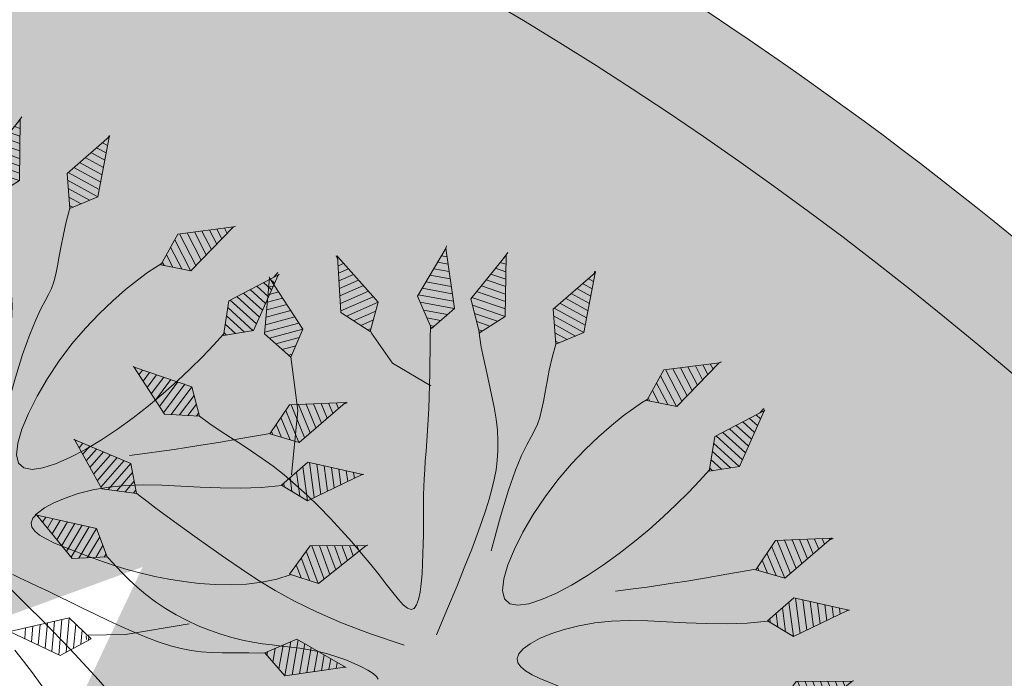
# Model space of a CAD drawing. Units: millimetres. Extents: x 2621 to 6473, y 1177 to 4099.
# Drawn here: x 6269 to 6273, y 2171 to 2173 of the extents above; entities that cross this region are included whole.
import ezdxf

# ---------------------------------------------------------------- set-up
doc = ezdxf.new("R2010")
doc.units = ezdxf.units.MM
doc.header["$LTSCALE"] = 0.2
for name, color, linetype, lineweight in [('Pisos Lejos', 50, 'Continuous', 9), ('PLANTAS', 3, 'Continuous', 9), ('Texto', 3, 'Continuous', 20), ('VEJETACION0_2', 63, 'Continuous', 15)]:
    doc.layers.add(name, color=color, linetype=linetype, lineweight=lineweight)
pattern_1 = [(50, (3515.10157, 1238.8152), (0.455461672, -0.039847714), [0.047625, -0.523875]), (355, (3515.10157, 1238.8152), (-0.08810855, 0.47764211), [0.0381, -0.41910146]), (100.451445, (3515.13953, 1238.81188), (0.36735312, 0.43779438), [0.04047502, -0.44522561]), (46.1842, (3515.1016, 1238.9422), (0.6776976, -0.10510582), [0.0714375, -0.7858125]), (96.635558, (3515.15805, 1238.93344), (0.59351034, 0.61856531), [0.06071256, -0.66783902]), (351.18415, (3515.1016, 1238.9422), (0.59351034, 0.61856531), [0.05714992, -0.62864933]), (21, (3515.16507, 1238.91045), (0.37903598, -0.255662995), [0.047625, -0.523875]), (326, (3515.16507, 1238.91045), (0.15450507, 0.460469915), [0.0381, -0.4191]), (71.451445, (3515.19666, 1238.88914), (0.53354105, 0.20480692), [0.04047502, -0.445224844]), (37.5, (3515.10157, 1238.8152), (0.007721508, 0.211387597), [0, -0.41402, 0, -0.42545, 0, -0.4206875]), (7.5, (3515.10157, 1238.8152), (0.167049156, 0.250451437), [0, -0.24257, 0, -0.404495, 0, -0.1603375]), (327.5, (3514.95997, 1238.8152), (0.338976488, -0.01432186), [0, -0.15875, 0, -0.4953, 0, -0.657225]), (317.5, (3514.89647, 1238.8152), (0.370322953, 0.063566228), [0, -0.206375, 0, -0.32893, 0, -0.466725])]

# ---------------------------------------------------------------- blocks, each defined once
blk = doc.blocks.new('ARBOL')
for p, q in [((0.1026, 2.998), (0.0953, 2.9984)), ((-0.3902, 2.9311), (-0.4315, 2.9228)), ((-0.4163, 2.9768), (-0.4235, 2.9754)), ((0.1159, 2.947), (0.0739, 2.9497)), ((0.6038, 2.9274), (0.5966, 2.9262)), ((-0.3641, 2.8854), (-0.4395, 2.8701)), ((0.1293, 2.8961), (0.0525, 2.9009)), ((0.6282, 2.8807), (0.5866, 2.8739)), ((-0.312, 2.7939), (-0.4555, 2.7649)), ((-0.3381, 2.8396), (-0.4475, 2.8175)), ((0.1559, 2.7942), (0.0097, 2.8034)), ((0.1426, 2.8452), (0.0311, 2.8522)), ((0.6769, 2.7873), (0.5666, 2.7693)), ((0.6525, 2.834), (0.5766, 2.8216)), ((-0.2859, 2.7482), (-0.4636, 2.7122)), ((0.1693, 2.7433), (-0.0116, 2.7547)), ((0.7012, 2.7406), (0.5566, 2.717)), ((-1.3901, 2.6874), (-1.396, 2.683)), ((-1.347, 2.6572), (-1.3807, 2.632)), ((-0.2337, 2.6567), (-0.4796, 2.607)), ((-0.2598, 2.7024), (-0.4716, 2.6596)), ((0.1959, 2.6414), (-0.0544, 2.6572)), ((0.1826, 2.6924), (-0.033, 2.7059)), ((0.7499, 2.6472), (0.5366, 2.6124)), ((0.7255, 2.6939), (0.5466, 2.6647)), ((-1.3038, 2.627), (-1.3655, 2.581)), ((-1.2607, 2.5968), (-1.3502, 2.53)), ((-0.2083, 2.6108), (-0.4481, 2.5623)), ((0.2086, 2.5905), (-0.0356, 2.6059)), ((0.7742, 2.6005), (0.5266, 2.5601)), ((1.411, 2.5635), (1.3717, 2.5787)), ((1.4137, 2.6161), (1.4068, 2.6187)), ((-1.2176, 2.5667), (-1.3349, 2.479)), ((-1.1744, 2.5365), (-1.3196, 2.428)), ((-0.2375, 2.5539), (-0.406, 2.5198)), ((0.1656, 2.5431), (-0.0059, 2.5539)), ((0.7979, 2.5537), (0.5564, 2.5143)), ((1.4083, 2.5109), (1.3366, 2.5387)), ((-1.7858, 2.4385), (-1.7928, 2.4364)), ((-1.1313, 2.5063), (-1.3044, 2.377)), ((-1.0882, 2.4761), (-1.2891, 2.326)), ((-1.0455, 2.4455), (-1.2416, 2.2991)), ((-0.2668, 2.497), (-0.3638, 2.4773)), ((-0.296, 2.44), (-0.3217, 2.4348)), ((0.1226, 2.4957), (0.0238, 2.5019)), ((0.0796, 2.4483), (0.0535, 2.45)), ((0.7666, 2.498), (0.5969, 2.4703)), ((0.7352, 2.4422), (0.6375, 2.4262)), ((1.403, 2.4057), (1.2664, 2.4586)), ((1.4057, 2.4583), (1.3015, 2.4986)), ((-1.7559, 2.3951), (-1.7963, 2.3833)), ((-1.0476, 2.3816), (-1.1853, 2.2787)), ((1.3977, 2.3006), (1.1962, 2.3785)), ((1.4004, 2.3532), (1.2313, 2.4185)), ((-1.6961, 2.3084), (-1.8033, 2.277)), ((-1.726, 2.3518), (-1.7998, 2.3301)), ((-1.0497, 2.3176), (-1.129, 2.2584)), ((1.3951, 2.248), (1.1611, 2.3385)), ((-1.6662, 2.2651), (-1.8067, 2.2239)), ((-1.0517, 2.2537), (-1.0727, 2.238)), ((1.3918, 2.1956), (1.1636, 2.2839)), ((-1.6064, 2.1784), (-1.8137, 2.1176)), ((-1.6363, 2.2218), (-1.8102, 2.1708)), ((1.3366, 2.1634), (1.1763, 2.2254)), ((1.2813, 2.1312), (1.1889, 2.1669)), ((-1.5765, 2.1351), (-1.8172, 2.0645)), ((-1.5472, 2.0916), (-1.782, 2.0227)), ((1.226, 2.099), (1.2016, 2.1084)), ((-1.5715, 2.0323), (-1.7364, 1.984)), ((-1.5957, 1.9731), (-1.6907, 1.9453)), ((-1.62, 1.9139), (-1.6451, 1.9065)), ((-2.5763, 1.7035), (-2.581, 1.6979)), ((-2.5274, 1.6841), (-2.5544, 1.6518)), ((-2.4785, 1.6646), (-2.5278, 1.6057)), ((-2.4295, 1.6452), (-2.5012, 1.5595)), ((-2.3806, 1.6258), (-2.4745, 1.5134)), ((-2.3316, 1.6064), (-2.4479, 1.4673)), ((-2.2827, 1.5869), (-2.4213, 1.4212)), ((-2.2338, 1.5675), (-2.3947, 1.3751)), ((-2.1852, 1.5476), (-2.3422, 1.3599)), ((-2.1725, 1.4849), (-2.2828, 1.3531)), ((-2.1598, 1.4222), (-2.2233, 1.3462)), ((-2.147, 1.3595), (-2.1638, 1.3394)), ((-2.8163, 1.1101), (-2.82, 1.1037)), ((-2.7647, 1.0994), (-2.7858, 1.0629)), ((-2.7132, 1.0887), (-2.7516, 1.0221)), ((-2.6616, 1.078), (-2.7175, 0.9812)), ((-2.6101, 1.0672), (-2.6833, 0.9404)), ((-2.5586, 1.0565), (-2.6492, 0.8996)), ((-2.507, 1.0458), (-2.615, 0.8587)), ((-2.4555, 1.0351), (-2.5809, 0.8179)), ((-2.4042, 1.0238), (-2.5266, 0.8119)), ((-2.3809, 0.9643), (-2.4668, 0.8154)), ((-2.3576, 0.9047), (-2.4071, 0.8189)), ((-2.3342, 0.8451), (-2.3473, 0.8224)), ((-2.9489, 0.7041), (-2.9516, 0.6973)), ((-2.8963, 0.7013), (-2.9117, 0.6621)), ((-2.8437, 0.6984), (-2.8718, 0.6268)), ((-2.7912, 0.6956), (-2.8318, 0.5916)), ((-2.7386, 0.6927), (-2.7919, 0.5563)), ((-2.686, 0.6899), (-2.752, 0.5211)), ((-2.6335, 0.687), (-2.7121, 0.4858)), ((-2.5809, 0.6842), (-2.6722, 0.4506)), ((-2.5285, 0.6808), (-2.6177, 0.4529)), ((-2.4965, 0.6253), (-2.5591, 0.4653)), ((-2.4645, 0.5699), (-2.5006, 0.4777)), ((-2.4325, 0.5145), (-2.442, 0.4901)), ((-2.6745, 0.1608), (-2.6214, -0.0781)), ((-2.8103, 0.0805), (-2.771, -0.0964)), ((-2.7651, 0.1075), (-2.7182, -0.1034)), ((-2.7199, 0.1344), (-2.6654, -0.1104)), ((-2.617, 0.1327), (-2.5797, -0.0351)), ((-2.5596, 0.1045), (-2.5381, 0.0079)), ((-2.5021, 0.0764), (-2.4964, 0.0509)), ((-2.9008, 0.0266), (-2.8765, -0.0824)), ((-2.8556, 0.0536), (-2.8237, -0.0894)), ((-3.0365, -0.0543), (-3.0349, -0.0614)), ((-2.9912, -0.0273), (-2.9821, -0.0684)), ((-2.946, -0.0003), (-2.9293, -0.0754)), ((-2.6378, -0.4174), (-2.6205, -0.6677)), ((-2.589, -0.3982), (-2.5721, -0.6423)), ((-2.784, -0.4771), (-2.7739, -0.6233)), ((-2.7353, -0.4572), (-2.7228, -0.6381)), ((-2.6865, -0.4373), (-2.6716, -0.6529)), ((-2.5364, -0.4346), (-2.5245, -0.606)), ((-2.4837, -0.471), (-2.4769, -0.5697)), ((-2.979, -0.5568), (-2.9785, -0.5641)), ((-2.9302, -0.5368), (-2.9273, -0.5789)), ((-2.8815, -0.5169), (-2.8762, -0.5937)), ((-2.8328, -0.497), (-2.8251, -0.6085)), ((-2.4311, -0.5074), (-2.4293, -0.5335)), ((-2.3408, -1.2476), (-2.1769, -1.4293)), ((-2.277, -1.2438), (-2.1618, -1.3714)), ((-2.2131, -1.2399), (-2.1467, -1.3135)), ((-2.1492, -1.2361), (-2.1317, -1.2555)), ((-2.3673, -1.2929), (-2.1993, -1.4791)), ((-2.4195, -1.3844), (-2.2981, -1.5189)), ((-2.3934, -1.3386), (-2.2487, -1.499)), ((-2.4456, -1.4301), (-2.3474, -1.5388)), ((-2.4977, -1.5216), (-2.4462, -1.5787)), ((-2.4716, -1.4758), (-2.3968, -1.5588)), ((-2.5238, -1.5673), (-2.4956, -1.5986)), ((-2.5499, -1.613), (-2.5449, -1.6185)), ((-1.8913, -1.7746), (-1.7405, -1.9673)), ((-1.8273, -1.7752), (-1.7214, -1.9105)), ((-1.7633, -1.7758), (-1.7023, -1.8538)), ((-1.6993, -1.7765), (-1.6832, -1.7971)), ((-1.9501, -1.8617), (-1.8169, -2.0318)), ((-1.9209, -1.8179), (-1.7663, -2.0154)), ((-2.0085, -1.9493), (-1.9182, -2.0647)), ((-1.9793, -1.9055), (-1.8676, -2.0482)), ((-2.0377, -1.9931), (-1.9689, -2.0811)), ((-2.0961, -2.0807), (-2.0702, -2.1139)), ((-2.0669, -2.0369), (-2.0195, -2.0975)), ((-1.3606, -2.0803), (-1.2867, -2.1462)), ((-1.2975, -2.0695), (-1.278, -2.087)), ((-2.1253, -2.1246), (-2.1208, -2.1303)), ((-1.5082, -2.1496), (-1.3211, -2.3166)), ((-1.4868, -2.1017), (-1.3042, -2.2646)), ((-1.4237, -2.091), (-1.2954, -2.2054)), ((-1.5292, -2.1979), (-1.368, -2.3417)), ((-1.5711, -2.2945), (-1.4619, -2.392)), ((-1.5502, -2.2462), (-1.4149, -2.3668)), ((-1.5921, -2.3427), (-1.5088, -2.4171)), ((-0.7996, -2.339), (-0.7045, -2.3666)), ((-0.756, -2.319), (-0.7299, -2.3215)), ((-0.7473, -2.3021), (-0.7222, -2.3094)), ((-1.6131, -2.391), (-1.5557, -2.4422)), ((-0.9042, -2.4127), (-0.6692, -2.4809)), ((-0.8519, -2.3759), (-0.6869, -2.4237)), ((-1.6551, -2.4876), (-1.6496, -2.4925)), ((-1.6341, -2.4393), (-1.6027, -2.4674)), ((-0.9029, -2.4652), (-0.662, -2.5351)), ((-0.901, -2.5178), (-0.6935, -2.578)), ((-0.8991, -2.5704), (-0.725, -2.6209)), ((-0.8972, -2.623), (-0.7565, -2.6638)), ((-0.8953, -2.6756), (-0.788, -2.7068)), ((-0.8934, -2.7283), (-0.8195, -2.7497))]:
    blk.add_line(p, q)
for points in [[(-0.4124, 2.9701), (-0.418, 2.9986)], [(0.1005, 3.0104), (-0.059, 2.6468), (0.0642, 2.4313), (0.2091, 2.5911), (0.1003, 3.0068)], [(0.1009, 3.0166), (0.1003, 3.0068)], [(0.1027, 3.0165), (0.1018, 3.0011)], [(-0.4215, 2.9883), (-0.4813, 2.5958), (-0.3065, 2.4196), (-0.208, 2.6114), (-0.4208, 2.9847)], [(-0.4227, 2.9944), (-0.4208, 2.9847)], [(0.5991, 2.939), (0.5245, 2.549), (0.6925, 2.3663), (0.7983, 2.5544), (0.5996, 2.9354)], [(0.5998, 2.9351), (0.5974, 2.9489)], [(0.5981, 2.9451), (0.5996, 2.9354)], [(-1.3894, 2.6608), (-1.4153, 2.6945)], [(-1.4035, 2.7005), (-1.3976, 2.6926)], [(-1.3997, 2.6955), (-1.2859, 2.3151), (-1.0525, 2.2307), (-1.0455, 2.4462), (-1.3976, 2.6926)], [(1.4154, 2.6285), (1.1537, 2.3299), (1.2061, 2.0874), (1.3924, 2.196), (1.4141, 2.6252)], [(1.4177, 2.6343), (1.4141, 2.6252)], [(1.4173, 2.6346), (1.4142, 2.6271)], [(-1.7919, 2.4494), (-1.8179, 2.0532), (-1.6287, 1.8926), (-1.5469, 2.0922), (-1.7909, 2.4459)], [(-1.7961, 2.4637), (-1.792, 2.4493)], [(-1.7937, 2.4554), (-1.7909, 2.4459)], [(-0.3472, 1.4163), (-0.3394, 1.5416), (-0.3334, 1.6435), (-0.3286, 1.7337), (-0.3248, 1.8239), (-0.3213, 1.9261), (-0.3177, 2.052), (-0.3137, 2.2133), (-0.3087, 2.4218)], [(0.0676, 2.435), (0.0532, 2.2873), (0.03, 2.143), (0.0006, 2.0021), (-0.0322, 1.8646), (-0.0659, 1.7306), (-0.0977, 1.6001), (-0.1249, 1.473), (-0.145, 1.3493), (-0.1557, 1.2295), (-0.1577, 1.1152), (-0.1519, 1.0084), (-0.1395, 0.9113), (-0.1214, 0.826), (-0.0988, 0.7543), (-0.0727, 0.6986), (-0.0443, 0.6607), (-0.0143, 0.642), (0.017, 0.6413), (0.0496, 0.6562), (0.0836, 0.6847), (0.119, 0.7246), (0.1558, 0.7739), (0.1939, 0.8305), (0.2335, 0.8921), (0.2744, 0.957), (0.3164, 1.0253), (0.3589, 1.0972), (0.4015, 1.1731), (0.4439, 1.2532), (0.4855, 1.338), (0.526, 1.4276), (0.565, 1.5226), (0.6018, 1.6229), (0.6353, 1.7275), (0.6644, 1.8352), (0.6877, 1.9448), (0.7039, 2.0549), (0.712, 2.1644), (0.7105, 2.272), (0.6982, 2.3765)], [(-1.6338, 1.8969), (-1.6186, 1.8535), (-1.5917, 1.7897), (-1.5533, 1.7089), (-1.5038, 1.6145), (-1.4433, 1.5098), (-1.3723, 1.3983), (-1.2909, 1.2832), (-1.1994, 1.1679), (-1.0988, 1.0559), (-0.9923, 0.9503), (-0.8837, 0.8545), (-0.7769, 0.7716), (-0.6758, 0.705), (-0.5842, 0.658), (-0.506, 0.6337), (-0.4451, 0.6355), (-0.4043, 0.6653), (-0.3826, 0.7206), (-0.3782, 0.7975), (-0.389, 0.892), (-0.4131, 1.0002), (-0.4486, 1.1184), (-0.4934, 1.2426), (-0.5457, 1.3689), (-0.6035, 1.4939), (-0.6657, 1.6162), (-0.7309, 1.7347), (-0.798, 1.8483), (-0.8658, 1.9561), (-0.9331, 2.0569), (-0.9986, 2.1499), (-1.0613, 2.2339)], [(1.2075, 2.0882), (1.1848, 1.9777), (1.1656, 1.8812), (1.1481, 1.7958), (1.1308, 1.719), (1.1118, 1.6479), (1.0897, 1.58), (1.0626, 1.5125), (1.0289, 1.4427), (0.9875, 1.3685), (0.9394, 1.2905), (0.8859, 1.2099), (0.8286, 1.1277), (0.7689, 1.0452), (0.7083, 0.9635), (0.6484, 0.8838), (0.5904, 0.8072), (0.5358, 0.7347), (0.4848, 0.6667), (0.4377, 0.6034), (0.3946, 0.5452), (0.3557, 0.4922), (0.3211, 0.4447)], [(0.4233, 0.4126), (0.4942, 0.4614), (0.5738, 0.516), (0.661, 0.5751), (0.7546, 0.6375), (0.8536, 0.7021), (0.9568, 0.7677), (1.0628, 0.833), (1.1682, 0.8961), (1.2697, 0.9553), (1.3634, 1.0087), (1.4459, 1.0545), (1.5136, 1.0907), (1.5628, 1.1155), (1.5901, 1.1271)], [(-2.5815, 1.6987), (-2.5968, 1.7084)], [(-2.5923, 1.7132), (-2.5848, 1.7068)], [(-2.5876, 1.7092), (-2.389, 1.3653), (-2.1425, 1.3369), (-2.1854, 1.5483), (-2.5848, 1.7068)], [(-0.7974, 0.6083), (-1.0213, 0.7192), (-1.1937, 0.8115), (-1.3228, 0.8874), (-1.417, 0.9492), (-1.4847, 0.9992), (-1.5341, 1.0396), (-1.5737, 1.0727), (-1.6117, 1.1007), (-1.655, 1.1259), (-1.7051, 1.1496), (-1.7619, 1.1732), (-1.8253, 1.1982), (-1.8952, 1.2257), (-1.9717, 1.2572), (-2.0546, 1.2941), (-2.1439, 1.3376)], [(-2.798, 1.0775), (-2.8433, 1.1275)], [(-2.8337, 1.1169), (-2.8252, 1.112)], [(-2.8283, 1.1138), (-2.5736, 0.8092), (-2.3258, 0.8236), (-2.4045, 1.0245), (-2.8252, 1.112)], [(2.1746, 0.9492), (2.0798, 0.9066), (1.9728, 0.8603), (1.8567, 0.811), (1.7343, 0.7595), (1.6086, 0.7066), (1.4826, 0.653), (1.3592, 0.5997), (1.2414, 0.5474), (1.1316, 0.4968), (1.0298, 0.4479), (0.9357, 0.4009), (0.8488, 0.3558)], [(-0.2867, 0.1145), (-0.4541, 0.227), (-0.5994, 0.3236), (-0.7251, 0.4058), (-0.8341, 0.4756), (-0.9291, 0.5345), (-1.0128, 0.5844), (-1.088, 0.627), (-1.1573, 0.6641), (-1.2232, 0.6971), (-1.2873, 0.7262), (-1.3509, 0.7516), (-1.4151, 0.7731), (-1.4812, 0.7908), (-1.5505, 0.8046), (-1.6243, 0.8147), (-1.7038, 0.8209), (-1.7896, 0.8234), (-1.8794, 0.8232), (-1.9705, 0.8213), (-2.06, 0.8186), (-2.145, 0.8164), (-2.2227, 0.8156), (-2.2901, 0.8173), (-2.3445, 0.8226)], [(-2.9566, 0.7045), (-2.9745, 0.7108)], [(-2.9671, 0.7082), (-2.958, 0.7046)], [(-2.9614, 0.7059), (-2.6637, 0.4431), (-2.421, 0.4946), (-2.5289, 0.6814), (-2.958, 0.7046)], [(-2.1262, -1.2347), (-2.0598, -1.1726), (-1.997, -1.1101), (-1.9361, -1.0472), (-1.8755, -0.9839), (-1.8135, -0.9201), (-1.7486, -0.8559), (-1.679, -0.791), (-1.6033, -0.7255), (-1.5202, -0.6596), (-1.431, -0.5937), (-1.3374, -0.5288), (-1.2412, -0.4656), (-1.1441, -0.4049), (-1.0479, -0.3476), (-0.9543, -0.2943), (-0.8651, -0.2459), (-0.782, -0.203), (-0.7065, -0.1651), (-0.6402, -0.1315), (-0.5847, -0.1015), (-0.5415, -0.0746), (-0.5121, -0.0499), (-0.4981, -0.0269), (-0.501, -0.0048), (-0.5217, 0.0168), (-0.5579, 0.038), (-0.6067, 0.0586), (-0.6651, 0.0784), (-0.7303, 0.0972), (-0.7992, 0.1148), (-0.8689, 0.1311), (-0.9365, 0.1459), (-0.9997, 0.1591), (-1.0588, 0.171), (-1.115, 0.1821), (-1.1692, 0.1929), (-1.2226, 0.2037), (-1.2761, 0.215), (-1.3307, 0.2273), (-1.3876, 0.2409), (-1.4476, 0.2562), (-1.5107, 0.2731), (-1.5769, 0.2911), (-1.646, 0.3099), (-1.7179, 0.3293), (-1.7925, 0.3489), (-1.8698, 0.3684), (-1.9495, 0.3875), (-2.0311, 0.4059), (-2.1123, 0.4232), (-2.1902, 0.4393), (-2.2621, 0.4539), (-2.3252, 0.4667), (-2.3767, 0.4775), (-2.4136, 0.486), (-2.4334, 0.492)], [(-2.0221, 0.4126), (-2.232, 0.1773), (-2.4693, 0.0732), (-2.4864, 0.0687)], [(-3.0478, -0.0597), (-2.6542, -0.1119), (-2.4814, 0.0663), (-2.6752, 0.1611), (-3.0443, -0.0589)], [(-3.0539, -0.0611), (-3.0443, -0.0589)], [(-3.026, -0.0626), (-3.0537, -0.0675)], [(-0.2592, -0.1236), (-0.3836, -0.3409), (-0.5001, -0.5274), (-0.6099, -0.6875), (-0.7145, -0.8256), (-0.815, -0.9462), (-0.9129, -1.0536), (-1.0094, -1.1522), (-1.106, -1.2466), (-1.2031, -1.3398), (-1.2987, -1.4306), (-1.3899, -1.5162), (-1.4737, -1.5941), (-1.5473, -1.6617), (-1.6077, -1.7164), (-1.6521, -1.7556), (-1.6776, -1.7767)], [(-2.991, -0.5604), (-2.6096, -0.6708), (-2.4122, -0.5204), (-2.5896, -0.3978), (-2.9874, -0.5602)], [(-0.0595, -0.3508), (-0.0797, -0.3585), (-0.105, -0.3783), (-0.1344, -0.4088), (-0.1669, -0.4485), (-0.2011, -0.4957), (-0.2359, -0.5489), (-0.27, -0.6064), (-0.3024, -0.6668), (-0.3317, -0.7285), (-0.3572, -0.79), (-0.3796, -0.8516), (-0.4001, -0.9134), (-0.4198, -0.976), (-0.4399, -1.0395), (-0.4616, -1.1043), (-0.486, -1.1708), (-0.5142, -1.2392), (-0.5473, -1.3099), (-0.5851, -1.3819), (-0.6274, -1.4544), (-0.674, -1.5265), (-0.7245, -1.5972), (-0.7788, -1.6657), (-0.8365, -1.731), (-0.8974, -1.7922), (-0.9609, -1.8485), (-1.0248, -1.8993), (-1.0866, -1.9443), (-1.1438, -1.9829), (-1.1937, -2.0148), (-1.2339, -2.0395), (-1.2618, -2.0566), (-1.275, -2.0657)], [(-1.5956, -0.676), (-2.0326, -0.5427), (-2.4135, -0.5195)], [(-2.9863, -0.5597), (-2.9981, -0.561)], [(-2.9972, -0.5609), (-2.9874, -0.5602)], [(-2.5571, -1.6234), (-2.1888, -1.4749), (-2.1262, -1.2347), (-2.3415, -1.2476), (-2.5544, -1.6209)], [(-0.6998, -1.5869), (-0.7121, -2.0446), (-0.7583, -2.3098)], [(-2.5617, -1.6275), (-2.5544, -1.6209)], [(-2.1332, -2.1344), (-1.7555, -2.0119), (-1.6763, -1.7767), (-1.892, -1.7746), (-2.1304, -2.1321)], [(-1.6611, -2.4987), (-1.3111, -2.3112), (-1.2748, -2.0657), (-1.4875, -2.1018), (-1.6587, -2.496)], [(-2.1381, -2.1382), (-2.1304, -2.1321)], [(-0.8902, -2.8461), (-0.6553, -2.5259), (-0.7285, -2.2888), (-0.9048, -2.4131), (-0.8892, -2.8426)], [(-1.6574, -2.493), (-1.669, -2.5082)], [(-1.6652, -2.5033), (-1.6587, -2.496)]]:
    blk.add_lwpolyline(points)
blk = doc.blocks.new('A$C06EE1B40')
blk.add_blockref('ARBOL', (3.0539, 2.9793))

msp = doc.modelspace()

# ---------------------------------------------------------------- hatches: boundary and pattern name
at = {"layer": 'Texto', "linetype": 'ByBlock'}
h = msp.add_hatch(dxfattribs=at)
h.set_pattern_fill('ANSI36', color=132)
h.set_pattern_definition([(45, (-1.623, -4e-07), (1.683798, 6.1739261), [7.9375, -1.5875, 0, -1.5875])])
h.paths.add_polyline_path([(6346.0961, 2129.4246), (6345.7466, 2129.008), (6344.9412, 2129.0721), (6345.4454, 2128.6491), (6344.8357, 2127.9225), (6338.8706, 2129.4549), (6339.9291, 2130.7164), (6342.3241, 2130.6303), (6343.1864, 2131.6579), (6341.8499, 2133.0055), (6343.3963, 2134.8484)], flags=16)
h.paths.add_polyline_path([(6304.9518, 2139.8577), (6301.5689, 2138.6264), (6300.9533, 2140.3179), (6304.3362, 2141.5491)], flags=16)
h.paths.add_polyline_path([(6304.0284, 2142.3949), (6300.6455, 2141.1636), (6300.0299, 2142.855), (6303.4127, 2144.0863)], flags=16)
h.paths.add_polyline_path([(6301.6467, 2135.7814), (6298.2638, 2134.5502), (6297.6481, 2136.2416), (6298.7779, 2136.6528), (6298.4701, 2137.4985), (6297.3403, 2137.0873), (6296.7247, 2138.7788), (6300.1076, 2140.01), (6300.7232, 2138.3186), (6299.8796, 2138.0115), (6300.1874, 2137.1658), (6301.031, 2137.4729)], flags=16)
h.paths.add_polyline_path([(6299.7998, 2140.8558), (6296.4169, 2139.6245), (6295.8012, 2141.3159), (6299.1841, 2142.5472)], flags=16)
h.paths.add_polyline_path([(6299.265, 2129.168), (6295.8821, 2127.9367), (6295.2664, 2129.6282), (6298.6493, 2130.8594)], flags=16)
h.paths.add_polyline_path([(6298.3415, 2131.7052), (6294.9586, 2130.4739), (6294.343, 2132.1653), (6297.7259, 2133.3966)], flags=16)
h.paths.add_polyline_path([(6297.4181, 2134.2423), (6294.0352, 2133.0111), (6293.4195, 2134.7025), (6296.8024, 2135.9338)], flags=16)
h.paths.add_polyline_path([(6296.4946, 2136.7795), (6293.1117, 2135.5482), (6292.4961, 2137.2397), (6295.879, 2138.471)], flags=16)
h.paths.add_polyline_path([(6295.5712, 2139.3167), (6292.1883, 2138.0854), (6291.5726, 2139.7768), (6294.9555, 2141.0081)], flags=16)
h.paths.add_polyline_path([(6298.8437, 2136.3684), (6300.4363, 2136.948), (6300.0205, 2138.0905), (6298.4279, 2137.5108)], flags=0)
h.paths.add_polyline_path([(6266.9112, 2120.4708), (6299.5584, 2120.4252), (6299.5636, 2124.1504), (6266.9164, 2124.196)], flags=16)
h.paths.add_polyline_path([(6295.0602, 2152.8329), (6297.1243, 2152.8358), (6297.1222, 2154.3806), (6295.058, 2154.3778)], flags=16)
h.paths.add_polyline_path([(6465.9138, 2203.7729), (6466.0811, 2203.7972), (6466.0811, 2203.8142)])
h.paths.add_polyline_path([(6376.7412, 2164.5876), (6376.9939, 2164.7136), (6376.4839, 2164.4613)])
h.paths.add_polyline_path([(6377.7568, 2165.094), (6378.0111, 2165.2229), (6377.503, 2164.9675)])
h.paths.add_polyline_path([(6375.7195, 2164.0861), (6375.973, 2164.2105), (6375.4612, 2163.9613)])
h.paths.add_polyline_path([(6378.7703, 2165.6077), (6379.0245, 2165.7386), (6378.5183, 2165.48)])
h.paths.add_polyline_path([(6374.6942, 2163.5907), (6374.9486, 2163.7136), (6374.435, 2163.4674)])
h.paths.add_polyline_path([(6379.7809, 2166.1279), (6380.0342, 2166.2603), (6379.5299, 2165.9987)])
h.paths.add_polyline_path([(6373.6655, 2163.1012), (6373.9206, 2163.2226), (6373.4054, 2162.9792)])
h.paths.add_polyline_path([(6380.7877, 2166.6541), (6381.0402, 2166.788), (6380.5377, 2166.5234)])
h.paths.add_polyline_path([(6372.6334, 2162.6174), (6372.8893, 2162.7373), (6372.3724, 2162.4968)])
h.paths.add_polyline_path([(6381.7909, 2167.186), (6382.0424, 2167.3213), (6381.5418, 2167.054)])
h.paths.add_polyline_path([(6371.5981, 2162.139), (6371.8547, 2162.2576), (6371.3362, 2162.0198)])
h.paths.add_polyline_path([(6382.7902, 2167.7235), (6383.0409, 2167.8602), (6382.5421, 2167.5901)])
h.paths.add_polyline_path([(6370.5597, 2161.6661), (6370.817, 2161.7833), (6370.297, 2161.5481)])
h.paths.add_polyline_path([(6383.7858, 2168.2663), (6384.0356, 2168.4043), (6383.5387, 2168.1316)])
h.paths.add_polyline_path([(6369.5182, 2161.1982), (6369.7762, 2161.3141), (6369.2547, 2161.0814)])
h.paths.add_polyline_path([(6384.7777, 2168.8143), (6385.0265, 2168.9535), (6384.5315, 2168.6783)])
h.paths.add_polyline_path([(6368.4738, 2160.7354), (6368.7324, 2160.85), (6368.2095, 2160.6197)])
h.paths.add_polyline_path([(6385.7658, 2169.3671), (6386.0137, 2169.5076), (6385.5206, 2169.2299)])
h.paths.add_polyline_path([(6367.4266, 2160.2773), (6367.6858, 2160.3907), (6367.1615, 2160.1627)])
h.paths.add_polyline_path([(6386.7501, 2169.9247), (6386.9972, 2170.0663), (6386.5059, 2169.7864)])
h.paths.add_polyline_path([(6366.3767, 2159.8238), (6366.6365, 2159.936), (6366.1108, 2159.7103)])
h.paths.add_polyline_path([(6411.6901, 2185.8625), (6411.9035, 2186.0094), (6412.1306, 2186.166)])
h.paths.add_polyline_path([(6365.3242, 2159.3747), (6365.5845, 2159.4857), (6365.0576, 2159.2622)])
h.paths.add_polyline_path([(6387.7307, 2170.4868), (6387.9769, 2170.6295), (6387.4875, 2170.3474)])
h.paths.add_polyline_path([(6364.2692, 2158.9298), (6364.53, 2159.0398), (6364.0019, 2158.8183)])
h.paths.add_polyline_path([(6410.8062, 2185.255), (6411.0214, 2185.4026), (6411.2486, 2185.5589)])
h.paths.add_polyline_path([(6363.2119, 2158.489), (6363.4731, 2158.5979), (6362.9438, 2158.3784)])
h.paths.add_polyline_path([(6388.7076, 2171.0532), (6388.9529, 2171.197), (6388.4653, 2170.9128)])
h.paths.add_polyline_path([(6362.1522, 2158.052), (6362.4139, 2158.1599), (6361.8834, 2157.9423)])
h.paths.add_polyline_path([(6409.9186, 2184.6467), (6410.1354, 2184.7949), (6410.3629, 2184.9509)])
h.paths.add_polyline_path([(6361.0904, 2157.6187), (6361.3524, 2157.7256), (6360.8209, 2157.5098)])
h.paths.add_polyline_path([(6389.6807, 2171.6237), (6389.925, 2171.7685), (6389.4394, 2171.4823)])
h.paths.add_polyline_path([(6360.0265, 2157.1889), (6360.2888, 2157.2949), (6359.7563, 2157.0808)])
h.paths.add_polyline_path([(6409.0272, 2184.0378), (6409.2454, 2184.1864), (6409.4734, 2184.3423)])
h.paths.add_polyline_path([(6358.9606, 2156.7624), (6359.2233, 2156.8675), (6358.6898, 2156.655)])
h.paths.add_polyline_path([(6390.65, 2172.1981), (6390.8935, 2172.3439), (6390.4097, 2172.0558)])
h.paths.add_polyline_path([(6357.893, 2156.3391), (6358.1558, 2156.4433), (6357.6214, 2156.2323)])
h.paths.add_polyline_path([(6408.1321, 2183.4285), (6408.3516, 2183.5775), (6408.5801, 2183.7332)])
h.paths.add_polyline_path([(6356.8235, 2155.9186), (6357.0865, 2156.022), (6356.5512, 2155.8124)])
h.paths.add_polyline_path([(6391.6156, 2172.7762), (6391.8582, 2172.9229), (6391.3763, 2172.633)])
h.paths.add_polyline_path([(6355.7525, 2155.501), (6356.0156, 2155.6035), (6355.4795, 2155.3953)])
h.paths.add_polyline_path([(6407.2331, 2182.8191), (6407.454, 2182.9684), (6407.6831, 2183.1238)])
h.paths.add_polyline_path([(6354.6799, 2155.0859), (6354.943, 2155.1877), (6354.4062, 2154.9807)])
h.paths.add_polyline_path([(6392.5774, 2173.3578), (6392.8191, 2173.5054), (6392.3391, 2173.2137)])
h.paths.add_polyline_path([(6353.606, 2154.6732), (6353.869, 2154.7743), (6353.3315, 2154.5684)])
h.paths.add_polyline_path([(6406.3305, 2182.2097), (6406.5526, 2182.3591), (6406.7823, 2182.5144)])
h.paths.add_polyline_path([(6352.5307, 2154.2627), (6352.7936, 2154.3631), (6352.2554, 2154.1582)])
h.paths.add_polyline_path([(6393.5354, 2173.9426), (6393.7763, 2174.091), (6393.2982, 2173.7978)])
h.paths.add_polyline_path([(6351.4544, 2153.8543), (6351.7169, 2153.9539), (6351.1781, 2153.7501)])
h.paths.add_polyline_path([(6405.424, 2181.6005), (6405.6474, 2181.7501), (6405.8777, 2181.9051)])
h.paths.add_polyline_path([(6412.5702, 2186.4691), (6412.7817, 2186.6149), (6413.0088, 2186.7719)])
h.paths.add_polyline_path([(6394.4897, 2174.5306), (6394.7297, 2174.6797), (6394.2535, 2174.385)])
h.paths.add_polyline_path([(6350.377, 2153.4478), (6350.6391, 2153.5467), (6350.0998, 2153.3437)])
h.paths.add_polyline_path([(6404.5138, 2180.9919), (6404.7383, 2181.1414), (6404.9694, 2181.2961)])
h.paths.add_polyline_path([(6461.1608, 2204.1222), (6461.4547, 2204.0812), (6461.667, 2204.0531)])
h.paths.add_polyline_path([(6395.4403, 2175.1213), (6395.6794, 2175.2712), (6395.205, 2174.9751)])
h.paths.add_polyline_path([(6349.2988, 2153.0429), (6349.5602, 2153.1411), (6349.0204, 2152.9388)])
h.paths.add_polyline_path([(6403.5999, 2180.3838), (6403.8255, 2180.5333), (6404.0573, 2180.6877)])
h.paths.add_polyline_path([(6462.154, 2203.9888), (6462.4161, 2203.9541), (6462.6205, 2203.9298)])
h.paths.add_polyline_path([(6396.387, 2175.7148), (6396.6253, 2175.8654), (6396.1528, 2175.568)])
h.paths.add_polyline_path([(6348.2199, 2152.6396), (6348.4804, 2152.737), (6347.9401, 2152.5354)])
h.paths.add_polyline_path([(6402.6821, 2179.7767), (6402.9089, 2179.926), (6403.1415, 2180.0801)])
h.paths.add_polyline_path([(6463.0654, 2203.8768), (6463.3001, 2203.8488), (6463.4877, 2203.8304)])
h.paths.add_polyline_path([(6397.33, 2176.3107), (6397.5675, 2176.4619), (6397.0969, 2176.1633)])
h.paths.add_polyline_path([(6347.1406, 2152.2378), (6347.3997, 2152.3342), (6346.859, 2152.1333)])
h.paths.add_polyline_path([(6401.7607, 2179.1706), (6401.9885, 2179.3198), (6402.2219, 2179.4735)])
h.paths.add_polyline_path([(6463.8861, 2203.7913), (6464.0937, 2203.7709), (6464.2596, 2203.7601)])
h.paths.add_polyline_path([(6398.2693, 2176.9088), (6398.5059, 2177.0606), (6398.0371, 2176.761)])
h.paths.add_polyline_path([(6464.6071, 2203.7373), (6464.7866, 2203.7256), (6464.9273, 2203.7237)])
h.paths.add_polyline_path([(6400.8354, 2178.5657), (6401.0644, 2178.7147), (6401.2985, 2178.868)])
h.paths.add_polyline_path([(6465.2192, 2203.7198), (6465.5211, 2203.7158), (6465.7136, 2203.7438), (6465.4817, 2203.7263)])
h.paths.add_polyline_path([(6399.2047, 2177.509), (6399.4405, 2177.6614), (6398.9737, 2177.3608)])
edge = h.paths.add_edge_path()
edge.add_line((6343.1142, 2150.7486), (6343.6121, 2150.9322))
edge.add_line((6343.6121, 2150.9322), (6343.0705, 2150.7326))
edge.add_line((6343.0705, 2150.7326), (6342.5289, 2150.5331))
edge.add_arc((6329.387, 2221.7196), 72.3894, 261.032356, 280.459695, ccw=False)
edge.add_arc((6317.1717, 2150.3683), 0.944, 169.9116, 350.6588, ccw=False)
edge.add_arc((6329.387, 2221.7196), 72.3894, 253.008012, 259.538017, ccw=False)
edge.add_arc((6307.345, 2152.8132), 0.944, 162.2134, 339.997, ccw=False)
edge.add_arc((6638.7356, 3150.7938), 1051.5732, 251.035842, 251.5792469, ccw=False)
edge.add_line((6296.9989, 2156.2979), (6296.9989, 2149.3441))
edge.add_line((6296.9989, 2149.3441), (6295.1989, 2149.3441))
edge.add_line((6295.1989, 2149.3441), (6295.1989, 2156.9183))
edge.add_arc((6638.7356, 3150.7938), 1051.5732, 250.820747, 250.9321065, ccw=False)
edge.add_arc((6292.2111, 2158.4917), 1.3906, 182.0409, 319.4594, ccw=False)
edge.add_arc((6283.6795, 2130.3458), 28.9898, 75.73788, 119.0291)
edge.add_line((6269.6121, 2155.6938), (6270.251, 2153.9385))
edge.add_line((6270.251, 2153.9385), (6269.3113, 2153.5965))
edge.add_line((6269.3113, 2153.5965), (6270.0951, 2151.4429))
edge.add_line((6270.0951, 2151.4429), (6268.9675, 2151.0325))
edge.add_line((6268.9675, 2151.0325), (6268.1837, 2153.186))
edge.add_line((6268.1837, 2153.186), (6266.5862, 2152.6046))
edge.add_line((6266.5862, 2152.6046), (6267.841, 2152.2537))
edge.add_line((6267.841, 2152.2537), (6263.265, 2152.2537))
edge.add_line((6263.265, 2152.2537), (6262.2616, 2151.9141))
edge.add_arc((6227.7873, 2207.8296), 65.6888, 286.425414, 301.655528, ccw=False)
edge.add_arc((6227.3779, 2228.4157), 85.7226, 264.449363, 282.794787, ccw=False)
edge.add_line((6219.0863, 2143.0951), (6218.6224, 2142.9924))
edge.add_line((6218.6224, 2142.9924), (6218.1584, 2142.8898))
edge.add_line((6218.1584, 2142.8898), (6217.6945, 2142.7872))
edge.add_line((6217.6945, 2142.7872), (6217.2305, 2142.6845))
edge.add_line((6217.2305, 2142.6845), (6216.7665, 2142.5819))
edge.add_line((6216.7665, 2142.5819), (6216.3026, 2142.4793))
edge.add_line((6216.3026, 2142.4793), (6215.8386, 2142.3766))
edge.add_line((6215.8386, 2142.3766), (6215.3746, 2142.274))
edge.add_line((6215.3746, 2142.274), (6214.9106, 2142.1713))
edge.add_line((6214.9106, 2142.1713), (6214.4465, 2142.0687))
edge.add_line((6214.4465, 2142.0687), (6213.9825, 2141.9661))
edge.add_line((6213.9825, 2141.9661), (6213.5184, 2141.8635))
edge.add_line((6213.5184, 2141.8635), (6213.0543, 2141.7608))
edge.add_line((6213.0543, 2141.7608), (6212.5901, 2141.6582))
edge.add_line((6212.5901, 2141.6582), (6212.126, 2141.5556))
edge.add_line((6212.126, 2141.5556), (6211.6618, 2141.4529))
edge.add_line((6211.6618, 2141.4529), (6211.1976, 2141.3503))
edge.add_line((6211.1976, 2141.3503), (6210.7333, 2141.2477))
edge.add_line((6210.7333, 2141.2477), (6210.269, 2141.1451))
edge.add_line((6210.269, 2141.1451), (6209.8047, 2141.0425))
edge.add_line((6209.8047, 2141.0425), (6209.3403, 2140.9399))
edge.add_line((6209.3403, 2140.9399), (6208.8759, 2140.8373))
edge.add_line((6208.8759, 2140.8373), (6208.4114, 2140.7347))
edge.add_line((6208.4114, 2140.7347), (6207.9469, 2140.6321))
edge.add_line((6207.9469, 2140.6321), (6207.4824, 2140.5295))
edge.add_line((6207.4824, 2140.5295), (6207.0178, 2140.4269))
edge.add_line((6207.0178, 2140.4269), (6206.5531, 2140.3243))
edge.add_line((6206.5531, 2140.3243), (6206.0884, 2140.2217))
edge.add_line((6206.0884, 2140.2217), (6205.6236, 2140.1191))
edge.add_line((6205.6236, 2140.1191), (6205.1588, 2140.0165))
edge.add_line((6205.1588, 2140.0165), (6204.6939, 2139.9139))
edge.add_line((6204.6939, 2139.9139), (6204.2289, 2139.8114))
edge.add_line((6204.2289, 2139.8114), (6203.7639, 2139.7088))
edge.add_line((6203.7639, 2139.7088), (6203.2988, 2139.6062))
edge.add_line((6203.2988, 2139.6062), (6202.8337, 2139.5037))
edge.add_line((6202.8337, 2139.5037), (6202.3685, 2139.4011))
edge.add_line((6202.3685, 2139.4011), (6201.9032, 2139.2986))
edge.add_line((6201.9032, 2139.2986), (6201.4378, 2139.196))
edge.add_line((6201.4378, 2139.196), (6200.9723, 2139.0935))
edge.add_line((6200.9723, 2139.0935), (6200.5068, 2138.991))
edge.add_line((6200.5068, 2138.991), (6200.0412, 2138.8884))
edge.add_line((6200.0412, 2138.8884), (6199.5755, 2138.7859))
edge.add_line((6199.5755, 2138.7859), (6199.1097, 2138.6834))
edge.add_line((6199.1097, 2138.6834), (6198.6438, 2138.5809))
edge.add_line((6198.6438, 2138.5809), (6198.1779, 2138.4784))
edge.add_line((6198.1779, 2138.4784), (6197.7118, 2138.3759))
edge.add_line((6197.7118, 2138.3759), (6197.2457, 2138.2734))
edge.add_line((6197.2457, 2138.2734), (6196.7794, 2138.1709))
edge.add_line((6196.7794, 2138.1709), (6196.3131, 2138.0684))
edge.add_line((6196.3131, 2138.0684), (6195.8467, 2137.966))
edge.add_line((6195.8467, 2137.966), (6195.3802, 2137.8634))
edge.add_line((6195.3802, 2137.8634), (6194.9136, 2137.7609))
edge.add_line((6194.9136, 2137.7609), (6194.4469, 2137.6583))
edge.add_line((6194.4469, 2137.6583), (6193.9802, 2137.5557))
edge.add_line((6193.9802, 2137.5557), (6193.5134, 2137.453))
edge.add_line((6193.5134, 2137.453), (6193.0465, 2137.3502))
edge.add_line((6193.0465, 2137.3502), (6192.5796, 2137.2474))
edge.add_line((6192.5796, 2137.2474), (6192.1127, 2137.1444))
edge.add_line((6192.1127, 2137.1444), (6191.6457, 2137.0413))
edge.add_line((6191.6457, 2137.0413), (6191.1787, 2136.9381))
edge.add_line((6191.1787, 2136.9381), (6190.7117, 2136.8348))
edge.add_line((6190.7117, 2136.8348), (6190.2446, 2136.7313))
edge.add_line((6190.2446, 2136.7313), (6189.7776, 2136.6276))
edge.add_line((6189.7776, 2136.6276), (6189.3105, 2136.5238))
edge.add_line((6189.3105, 2136.5238), (6188.8434, 2136.4198))
edge.add_line((6188.8434, 2136.4198), (6188.3763, 2136.3156))
edge.add_line((6188.3763, 2136.3156), (6187.9093, 2136.2112))
edge.add_line((6187.9093, 2136.2112), (6187.4422, 2136.1066))
edge.add_line((6187.4422, 2136.1066), (6186.9752, 2136.0017))
edge.add_line((6186.9752, 2136.0017), (6186.5082, 2135.8966))
edge.add_line((6186.5082, 2135.8966), (6186.0412, 2135.7912))
edge.add_line((6186.0412, 2135.7912), (6185.5743, 2135.6856))
edge.add_line((6185.5743, 2135.6856), (6185.1075, 2135.5797))
edge.add_line((6185.1075, 2135.5797), (6184.6406, 2135.4735))
edge.add_line((6184.6406, 2135.4735), (6184.1739, 2135.367))
edge.add_line((6184.1739, 2135.367), (6183.7072, 2135.2601))
edge.add_line((6183.7072, 2135.2601), (6183.2405, 2135.153))
edge.add_line((6183.2405, 2135.153), (6182.774, 2135.0455))
edge.add_line((6182.774, 2135.0455), (6182.3075, 2134.9377))
edge.add_line((6182.3075, 2134.9377), (6181.8411, 2134.8295))
edge.add_line((6181.8411, 2134.8295), (6181.3749, 2134.7209))
edge.add_line((6181.3749, 2134.7209), (6180.9087, 2134.6119))
edge.add_line((6180.9087, 2134.6119), (6180.4426, 2134.5025))
edge.add_line((6180.4426, 2134.5025), (6179.9766, 2134.3928))
edge.add_line((6179.9766, 2134.3928), (6179.5108, 2134.2826))
edge.add_line((6179.5108, 2134.2826), (6179.045, 2134.1719))
edge.add_line((6179.045, 2134.1719), (6178.5794, 2134.0608))
edge.add_line((6178.5794, 2134.0608), (6178.114, 2133.9493))
edge.add_line((6178.114, 2133.9493), (6177.6487, 2133.8373))
edge.add_line((6177.6487, 2133.8373), (6177.1835, 2133.7248))
edge.add_line((6177.1835, 2133.7248), (6176.7185, 2133.6118))
edge.add_line((6176.7185, 2133.6118), (6176.2536, 2133.4983))
edge.add_line((6176.2536, 2133.4983), (6175.7889, 2133.3843))
edge.add_line((6175.7889, 2133.3843), (6175.3244, 2133.2698))
edge.add_line((6175.3244, 2133.2698), (6174.8601, 2133.1547))
edge.add_line((6174.8601, 2133.1547), (6174.3959, 2133.0391))
edge.add_line((6174.3959, 2133.0391), (6173.9319, 2132.9229))
edge.add_line((6173.9319, 2132.9229), (6173.4682, 2132.8061))
edge.add_line((6173.4682, 2132.8061), (6173.0046, 2132.6887))
edge.add_line((6173.0046, 2132.6887), (6172.5412, 2132.5708))
edge.add_line((6172.5412, 2132.5708), (6172.0781, 2132.4522))
edge.add_line((6172.0781, 2132.4522), (6171.6152, 2132.333))
edge.add_line((6171.6152, 2132.333), (6171.1524, 2132.2131))
edge.add_line((6171.1524, 2132.2131), (6170.69, 2132.0926))
edge.add_line((6170.69, 2132.0926), (6170.2277, 2131.9715))
edge.add_line((6170.2277, 2131.9715), (6169.7657, 2131.8497))
edge.add_line((6169.7657, 2131.8497), (6169.304, 2131.7272))
edge.add_line((6169.304, 2131.7272), (6168.8425, 2131.604))
edge.add_line((6168.8425, 2131.604), (6168.3813, 2131.48))
edge.add_line((6168.3813, 2131.48), (6167.9203, 2131.3554))
edge.add_line((6167.9203, 2131.3554), (6167.4597, 2131.23))
edge.add_line((6167.4597, 2131.23), (6166.9992, 2131.1039))
edge.add_line((6166.9992, 2131.1039), (6166.5391, 2130.9771))
edge.add_line((6166.5391, 2130.9771), (6166.0793, 2130.8494))
edge.add_line((6166.0793, 2130.8494), (6165.6198, 2130.721))
edge.add_line((6165.6198, 2130.721), (6165.1605, 2130.5918))
edge.add_line((6165.1605, 2130.5918), (6164.7016, 2130.4618))
edge.add_line((6164.7016, 2130.4618), (6164.243, 2130.331))
edge.add_line((6164.243, 2130.331), (6163.7847, 2130.1993))
edge.add_line((6163.7847, 2130.1993), (6163.3268, 2130.0669))
edge.add_line((6163.3268, 2130.0669), (6162.8692, 2129.9335))
edge.add_line((6162.8692, 2129.9335), (6162.4119, 2129.7993))
edge.add_line((6162.4119, 2129.7993), (6161.9549, 2129.6642))
edge.add_line((6161.9549, 2129.6642), (6161.4984, 2129.5283))
edge.add_line((6161.4984, 2129.5283), (6161.0421, 2129.3914))
edge.add_line((6161.0421, 2129.3914), (6160.5863, 2129.2536))
edge.add_line((6160.5863, 2129.2536), (6160.1308, 2129.1149))
edge.add_line((6160.1308, 2129.1149), (6159.6757, 2128.9753))
edge.add_line((6159.6757, 2128.9753), (6159.2209, 2128.8347))
edge.add_line((6159.2209, 2128.8347), (6158.7666, 2128.6932))
edge.add_line((6158.7666, 2128.6932), (6158.3126, 2128.5507))
edge.add_line((6158.3126, 2128.5507), (6157.859, 2128.4072))
edge.add_line((6157.859, 2128.4072), (6157.4059, 2128.2627))
edge.add_line((6157.4059, 2128.2627), (6156.9531, 2128.1173))
edge.add_line((6156.9531, 2128.1173), (6156.5008, 2127.9708))
edge.add_line((6156.5008, 2127.9708), (6156.0489, 2127.8232))
edge.add_line((6156.0489, 2127.8232), (6155.5974, 2127.6746))
edge.add_line((6155.5974, 2127.6746), (6155.1464, 2127.525))
edge.add_line((6155.1464, 2127.525), (6154.6958, 2127.3743))
edge.add_line((6154.6958, 2127.3743), (6154.2456, 2127.2226))
edge.add_line((6154.2456, 2127.2226), (6153.7959, 2127.0697))
edge.add_line((6153.7959, 2127.0697), (6153.3467, 2126.9157))
edge.add_line((6153.3467, 2126.9157), (6152.8979, 2126.7607))
edge.add_line((6152.8979, 2126.7607), (6152.4496, 2126.6045))
edge.add_line((6152.4496, 2126.6045), (6152.0018, 2126.4471))
edge.add_line((6152.0018, 2126.4471), (6151.5544, 2126.2887))
edge.add_line((6151.5544, 2126.2887), (6151.1075, 2126.129))
edge.add_line((6151.1075, 2126.129), (6150.6612, 2125.9682))
edge.add_line((6150.6612, 2125.9682), (6150.2153, 2125.8062))
edge.add_line((6150.2153, 2125.8062), (6149.77, 2125.643))
edge.add_line((6149.77, 2125.643), (6149.3251, 2125.4786))
edge.add_line((6149.3251, 2125.4786), (6148.8808, 2125.313))
edge.add_line((6148.8808, 2125.313), (6148.437, 2125.1461))
edge.add_line((6148.437, 2125.1461), (6147.9937, 2124.978))
edge.add_line((6147.9937, 2124.978), (6147.551, 2124.8087))
edge.add_line((6147.551, 2124.8087), (6147.1088, 2124.6381))
edge.add_line((6147.1088, 2124.6381), (6146.6671, 2124.4662))
edge.add_line((6146.6671, 2124.4662), (6146.226, 2124.293))
edge.add_line((6146.226, 2124.293), (6145.7855, 2124.1185))
edge.add_line((6145.7855, 2124.1185), (6145.3455, 2123.9427))
edge.add_line((6145.3455, 2123.9427), (6144.9061, 2123.7655))
edge.add_line((6144.9061, 2123.7655), (6144.4673, 2123.5871))
edge.add_line((6144.4673, 2123.5871), (6144.0291, 2123.4072))
edge.add_line((6144.0291, 2123.4072), (6143.5915, 2123.226))
edge.add_line((6143.5915, 2123.226), (6143.1544, 2123.0435))
edge.add_line((6143.1544, 2123.0435), (6142.718, 2122.8595))
edge.add_line((6142.718, 2122.8595), (6142.2821, 2122.6742))
edge.add_line((6142.2821, 2122.6742), (6141.8469, 2122.4874))
edge.add_line((6141.8469, 2122.4874), (6141.4123, 2122.2992))
edge.add_line((6141.4123, 2122.2992), (6140.9783, 2122.1096))
edge.add_line((6140.9783, 2122.1096), (6140.545, 2121.9186))
edge.add_line((6140.545, 2121.9186), (6140.1123, 2121.7261))
edge.add_line((6140.1123, 2121.7261), (6139.6802, 2121.5321))
edge.add_line((6139.6802, 2121.5321), (6139.2487, 2121.3368))
edge.add_line((6139.2487, 2121.3368), (6138.8179, 2121.14))
edge.add_line((6138.8179, 2121.14), (6138.3877, 2120.9418))
edge.add_line((6138.3877, 2120.9418), (6137.958, 2120.7423))
edge.add_line((6137.958, 2120.7423), (6137.529, 2120.5415))
edge.add_line((6137.529, 2120.5415), (6137.1005, 2120.3393))
edge.add_line((6137.1005, 2120.3393), (6136.6726, 2120.1358))
edge.add_line((6136.6726, 2120.1358), (6136.2453, 2119.9309))
edge.add_line((6136.2453, 2119.9309), (6135.8185, 2119.7248))
edge.add_line((6135.8185, 2119.7248), (6135.3923, 2119.5175))
edge.add_line((6135.3923, 2119.5175), (6134.9666, 2119.3089))
edge.add_line((6134.9666, 2119.3089), (6134.5415, 2119.0991))
edge.add_line((6134.5415, 2119.0991), (6134.1169, 2118.888))
edge.add_line((6134.1169, 2118.888), (6133.6928, 2118.6758))
edge.add_line((6133.6928, 2118.6758), (6133.2693, 2118.4623))
edge.add_line((6133.2693, 2118.4623), (6132.8462, 2118.2478))
edge.add_line((6132.8462, 2118.2478), (6132.4237, 2118.032))
edge.add_line((6132.4237, 2118.032), (6132.0016, 2117.8152))
edge.add_line((6132.0016, 2117.8152), (6131.58, 2117.5972))
edge.add_line((6131.58, 2117.5972), (6131.1589, 2117.3781))
edge.add_line((6131.1589, 2117.3781), (6130.7383, 2117.158))
edge.add_line((6130.7383, 2117.158), (6130.3182, 2116.9368))
edge.add_line((6130.3182, 2116.9368), (6129.8984, 2116.7146))
edge.add_line((6129.8984, 2116.7146), (6129.4792, 2116.4913))
edge.add_line((6129.4792, 2116.4913), (6129.0604, 2116.267))
edge.add_line((6129.0604, 2116.267), (6128.642, 2116.0418))
edge.add_line((6128.642, 2116.0418), (6128.224, 2115.8155))
edge.add_line((6128.224, 2115.8155), (6127.8065, 2115.5883))
edge.add_line((6127.8065, 2115.5883), (6127.3894, 2115.3602))
edge.add_line((6127.3894, 2115.3602), (6126.9727, 2115.1312))
edge.add_line((6126.9727, 2115.1312), (6126.5563, 2114.9012))
edge.add_line((6126.5563, 2114.9012), (6126.1404, 2114.6704))
edge.add_line((6126.1404, 2114.6704), (6125.7249, 2114.4386))
edge.add_line((6125.7249, 2114.4386), (6125.3097, 2114.2061))
edge.add_line((6125.3097, 2114.2061), (6124.8949, 2113.9726))
edge.add_line((6124.8949, 2113.9726), (6124.4804, 2113.7384))
edge.add_line((6124.4804, 2113.7384), (6124.0663, 2113.5034))
edge.add_line((6124.0663, 2113.5034), (6123.6525, 2113.2676))
edge.add_line((6123.6525, 2113.2676), (6123.2391, 2113.031))
edge.add_line((6123.2391, 2113.031), (6122.826, 2112.7936))
edge.add_line((6122.826, 2112.7936), (6122.4133, 2112.5556))
edge.add_line((6122.4133, 2112.5556), (6122.0008, 2112.3168))
edge.add_line((6122.0008, 2112.3168), (6121.5886, 2112.0773))
edge.add_line((6121.5886, 2112.0773), (6121.1768, 2111.8371))
edge.add_line((6121.1768, 2111.8371), (6120.7652, 2111.5962))
edge.add_line((6120.7652, 2111.5962), (6120.3539, 2111.3547))
edge.add_line((6120.3539, 2111.3547), (6119.9429, 2111.1126))
edge.add_line((6119.9429, 2111.1126), (6119.5322, 2110.8699))
edge.add_line((6119.5322, 2110.8699), (6119.1217, 2110.6265))
edge.add_line((6119.1217, 2110.6265), (6118.7115, 2110.3826))
edge.add_line((6118.7115, 2110.3826), (6118.3016, 2110.1381))
edge.add_line((6118.3016, 2110.1381), (6117.8918, 2109.8931))
edge.add_line((6117.8918, 2109.8931), (6117.4823, 2109.6476))
edge.add_line((6117.4823, 2109.6476), (6117.073, 2109.4015))
edge.add_line((6117.073, 2109.4015), (6116.664, 2109.1549))
edge.add_line((6116.664, 2109.1549), (6116.2551, 2108.9079))
edge.add_line((6116.2551, 2108.9079), (6115.8465, 2108.6604))
edge.add_line((6115.8465, 2108.6604), (6115.438, 2108.4124))
edge.add_line((6115.438, 2108.4124), (6115.0298, 2108.164))
edge.add_line((6115.0298, 2108.164), (6114.6217, 2107.9152))
edge.add_line((6114.6217, 2107.9152), (6114.2138, 2107.6661))
edge.add_line((6114.2138, 2107.6661), (6113.806, 2107.4165))
edge.add_line((6113.806, 2107.4165), (6113.3984, 2107.1666))
edge.add_line((6113.3984, 2107.1666), (6112.991, 2106.9163))
edge.add_line((6112.991, 2106.9163), (6112.5837, 2106.6658))
edge.add_line((6112.5837, 2106.6658), (6112.1765, 2106.4149))
edge.add_line((6112.1765, 2106.4149), (6111.7695, 2106.1637))
edge.add_line((6111.7695, 2106.1637), (6111.3626, 2105.9122))
edge.add_line((6111.3626, 2105.9122), (6110.9557, 2105.6605))
edge.add_line((6110.9557, 2105.6605), (6110.549, 2105.4086))
edge.add_line((6110.549, 2105.4086), (6110.1424, 2105.1564))
edge.add_line((6110.1424, 2105.1564), (6109.7359, 2104.904))
edge.add_line((6109.7359, 2104.904), (6109.3295, 2104.6515))
edge.add_line((6109.3295, 2104.6515), (6108.9231, 2104.3987))
edge.add_line((6108.9231, 2104.3987), (6108.5168, 2104.1458))
edge.add_line((6108.5168, 2104.1458), (6108.1106, 2103.8928))
edge.add_line((6108.1106, 2103.8928), (6107.7044, 2103.6397))
edge.add_line((6107.7044, 2103.6397), (6107.2983, 2103.3864))
edge.add_line((6107.2983, 2103.3864), (6106.8922, 2103.1331))
edge.add_line((6106.8922, 2103.1331), (6106.4861, 2102.8797))
edge.add_line((6106.4861, 2102.8797), (6106.0801, 2102.6262))
edge.add_line((6106.0801, 2102.6262), (6105.674, 2102.3727))
edge.add_line((6105.674, 2102.3727), (6105.268, 2102.1192))
edge.add_line((6105.268, 2102.1192), (6343.1142, 2102.1192))
edge.add_line((6343.1142, 2102.1192), (6343.1142, 2150.7486))
h.paths.add_polyline_path([(6400.1364, 2178.111), (6400.3714, 2178.2639), (6399.9064, 2177.9624)])
at = {"layer": 'VEJETACION0_2', "ltscale": 0.6}
h = msp.add_hatch(dxfattribs=at)
h.set_pattern_fill('AR-CONC', color=96, scale=0.0025, style=0)
h.set_pattern_definition(pattern_1)
h.paths.add_polyline_path([(6258.7267, 2174.7833), (6261.8019, 2166.334), (6270.2089, 2166.334), (6269.9224, 2167.1211), (6269.6146, 2167.9668), (6269.4778, 2168.3427), (6269.17, 2169.1884), (6268.5544, 2170.8799), (6272.122, 2172.1784), (6271.728, 2173.2609, 0.242299)])
h.paths.add_polyline_path([(6272.916, 2178.6577), (6274.8646, 2179.37), (6275.1017, 2178.7214), (6273.1532, 2178.0091)], flags=9)
h = msp.add_hatch(dxfattribs=at)
h.set_pattern_fill('AR-CONC', color=96, scale=0.0025, style=0)
h.set_pattern_definition(pattern_1)
h.paths.add_polyline_path([(6277.1679, 2166.334, 0.036799), (6276.2989, 2168.2479), (6276.2989, 2166.334)])
h.paths.add_polyline_path([(6276.2989, 2166.334), (6276.2989, 2168.2479, 0.098995), (6272.6989, 2172.5468), (6272.6989, 2166.334)])
h.paths.add_polyline_path([(6272.6989, 2172.5468, 0.041271), (6270.7458, 2173.8654), (6269.0989, 2170.367), (6269.0989, 2166.334), (6272.6989, 2166.334)])

# ---------------------------------------------------------------- linework, layer by layer
at = {"layer": 'Pisos Lejos'}
for radius, start, end in [(16.1992, 34.67365, 109.78869), (15.7992, 33.9167, 111.23404), (14.2992, 20.20618, 111.36352), (13.8992, 22.58901, 109.75372)]:
    msp.add_arc((6263.7488, 2161.3951), radius, start, end, dxfattribs=at)

# ---------------------------------------------------------------- block references
at = {"layer": 'PLANTAS', "xscale": 0.5340990475178988, "yscale": 0.5340990475178988, "zscale": 0.5340990475178988, "rotation": 281.0526522245978}
for p in [(6266.872, 2172.6147), (6268.7082, 2172.102)]:
    msp.add_blockref('A$C06EE1B40', p, dxfattribs=at)

doc.saveas('drawing.dxf')
